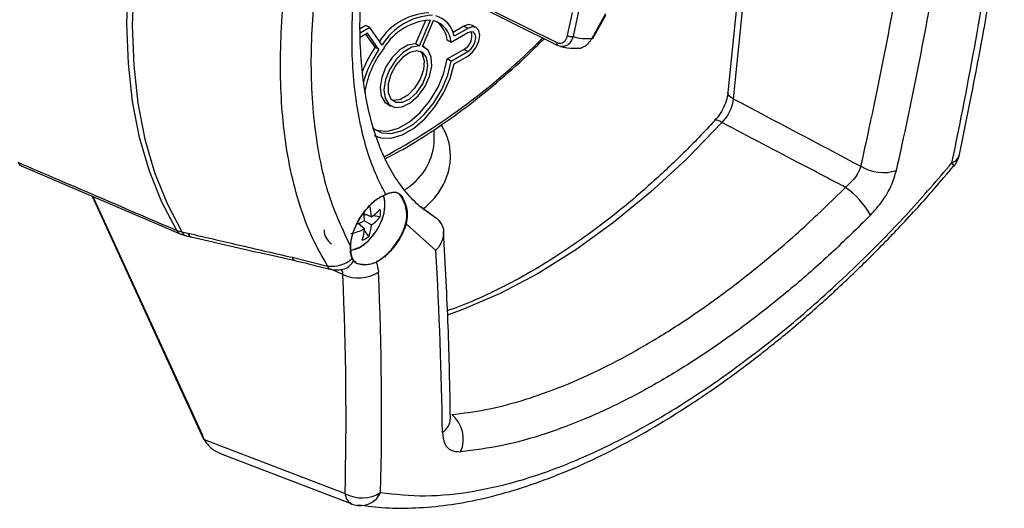
# Model space of a CAD drawing. Extents: x 5 to 134, y 1 to 97.
# Drawn here: x 105 to 110, y 3 to 5 of the extents above; entities that cross this region are included whole.
import ezdxf

# ---------------------------------------------------------------- set-up
doc = ezdxf.new("R2010")
doc.units = 0
doc.header["$MEASUREMENT"] = 0
doc.layers.get('0').update_dxf_attribs({"linetype": 'CONTINUOUS'})

msp = doc.modelspace()

# ---------------------------------------------------------------- linework, layer by layer
for p, q in [((108.6181, 5.6211), (108.5214, 4.6555)), ((108.6417, 5.5933), (108.5449, 4.6278)), ((107.3393, 5.0853), (107.7472, 4.8818)), ((107.3396, 5.0739), (107.7515, 4.8684)), ((107.7957, 4.9136), (107.8182, 5.0172)), ((107.8461, 5.0241), (107.8212, 4.9092)), ((107.9066, 4.9015), (107.9695, 5.0131)), ((107.9096, 4.9), (107.9691, 5.0054)), ((106.8839, 4.9593), (106.8578, 4.9443)), ((106.9013, 4.9493), (106.8578, 4.9242)), ((106.9013, 4.9493), (106.8839, 4.9593)), ((106.957, 4.87), (106.9013, 4.9493)), ((107.1546, 4.9839), (107.1086, 4.8767)), ((107.1259, 4.8667), (107.176, 4.9834)), ((107.1404, 4.864), (107.1905, 4.9808)), ((107.3272, 4.9557), (107.2783, 4.9275)), ((107.3445, 4.9457), (107.2835, 4.9105)), ((107.3445, 4.9457), (107.3272, 4.9557)), ((107.3828, 4.9495), (107.3655, 4.9595)), ((106.8913, 4.9236), (106.8587, 4.9048)), ((106.9255, 4.8603), (106.8839, 4.9193)), ((106.9428, 4.8503), (106.8913, 4.9236)), ((107.3445, 4.9257), (107.2696, 4.8825)), ((106.9428, 4.8503), (106.9255, 4.8603)), ((106.966, 4.8572), (106.9585, 4.8479)), ((106.966, 4.8572), (106.9657, 4.8577)), ((107.1259, 4.8667), (107.1086, 4.8767)), ((107.1504, 4.8596), (107.1409, 4.8651)), ((107.2696, 4.8825), (107.2523, 4.8925)), ((107.7527, 4.8679), (107.7515, 4.8684)), ((107.2523, 4.8075), (107.3272, 4.8507)), ((107.2696, 4.7975), (107.3445, 4.8407)), ((107.2835, 4.7855), (107.3445, 4.8207)), ((107.3445, 4.8407), (107.3272, 4.8507)), ((107.2696, 4.7975), (107.2523, 4.8075)), ((106.98, 4.6044), (106.9974, 4.5944)), ((108.4617, 4.5293), (108.4614, 4.529)), ((107.1931, 4.427), (107.1931, 4.4872)), ((105.3328, 4.3211), (106.0469, 4.0155)), ((105.6458, 4.1871), (106.1411, 3.1068)), ((105.6494, 4.1856), (106.1448, 3.1052)), ((107.0177, 4.2043), (107.0177, 4.2043)), ((107.019, 4.2054), (107.019, 4.2054)), ((106.9096, 4.0938), (106.8744, 4.107)), ((106.8922, 4.1003), (106.8751, 4.1024)), ((106.9487, 4.0937), (106.9152, 4.0976)), ((107.1613, 4.118), (107.2031, 4.0868)), ((106.8779, 4.0387), (106.8488, 4.0626)), ((106.8634, 4.0506), (106.8532, 4.0644)), ((106.8779, 4.0754), (106.9096, 4.0571)), ((107.0611, 4.0513), (107.0645, 4.0618)), ((107.0662, 4.0614), (107.0628, 4.0508)), ((107.0645, 4.0618), (107.0695, 4.0918)), ((107.0714, 4.0918), (107.0662, 4.0614)), ((107.2004, 3.9417), (107.0662, 4.0614)), ((107.0696, 4.0922), (107.0695, 4.0918)), ((107.0714, 4.0918), (107.0714, 4.0923)), ((107.2031, 4.0868), (107.2081, 4.0827)), ((106.0525, 4.0258), (106.0793, 4.0195)), ((106.8975, 4.0049), (106.8773, 4.032)), ((107.0609, 4.0506), (107.0611, 4.0513)), ((107.0625, 4.0501), (107.0628, 4.0508)), ((106.8159, 3.9263), (106.8133, 3.9379)), ((106.8139, 3.962), (106.8159, 3.9263)), ((106.8158, 3.9249), (106.8139, 3.9609)), ((106.8158, 3.9249), (106.8159, 3.9245)), ((106.8227, 3.9048), (106.8159, 3.9245)), ((106.816, 3.926), (106.8227, 3.9064)), ((106.8164, 3.9255), (106.8163, 3.9258)), ((106.55, 3.9106), (106.7111, 3.8707)), ((106.8227, 3.9064), (106.8284, 3.8964)), ((106.8284, 3.8946), (106.8227, 3.9048)), ((106.8284, 3.8964), (106.84, 3.8882)), ((106.7796, 3.8325), (106.7249, 3.8563)), ((106.7873, 3.8587), (106.787, 3.8587)), ((106.1477, 3.0927), (106.15, 3.0875)), ((106.1511, 3.0909), (106.1534, 3.086)), ((106.1534, 3.086), (106.7899, 2.8411)), ((106.2301, 3.0217), (106.8206, 2.7946)), ((106.8489, 2.7871), (106.8453, 2.7876))]:
    msp.add_line(p, q)
at = {"flags": 128}
for points in [[(106.029, 4.032), (105.9611, 4.1599), (105.9049, 4.3002), (105.8608, 4.4522), (105.8291, 4.6148), (105.81, 4.7871), (105.8037, 4.9678), (105.81, 5.156), (105.8291, 5.3502), (105.8608, 5.5494), (105.9049, 5.7523), (105.9611, 5.9576), (106.029, 6.1639)], [(106.0525, 6.1526), (105.9848, 5.9468), (105.9287, 5.742), (105.8847, 5.5396), (105.8531, 5.3409), (105.8341, 5.147), (105.8277, 4.9594), (105.8341, 4.779), (105.8531, 4.6072), (105.8847, 4.445), (105.9287, 4.2933), (105.9848, 4.1533), (106.0525, 4.0258)], [(107.3655, 4.9595), (107.3479, 4.9629), (107.3272, 4.9557)], [(107.3445, 4.8207), (107.3652, 4.8374), (107.3828, 4.8611), (107.3945, 4.8882), (107.3986, 4.9145), (107.3945, 4.936), (107.3828, 4.9495), (107.3652, 4.9529), (107.3445, 4.9457)], [(107.3445, 4.8407), (107.3586, 4.8521), (107.3705, 4.8682), (107.3785, 4.8866), (107.3813, 4.9045), (107.3785, 4.9191), (107.3705, 4.9283), (107.3586, 4.9306), (107.3445, 4.9257)], [(107.1086, 4.8767), (107.074, 4.8704), (107.0373, 4.8489), (107.0029, 4.8146), (106.9746, 4.7713), (106.9557, 4.7242), (106.9484, 4.6785), (106.9535, 4.6395), (106.9703, 4.6117), (106.98, 4.6044)], [(107.1259, 4.8667), (107.0913, 4.8604), (107.0546, 4.8389), (107.0202, 4.8046), (106.9919, 4.7613), (106.973, 4.7142), (106.9657, 4.6685), (106.9708, 4.6295), (106.9877, 4.6017), (107.0144, 4.5882), (107.048, 4.5907), (107.0846, 4.6088), (107.1199, 4.6404), (107.15, 4.682), (107.1713, 4.7287), (107.1815, 4.7752), (107.1793, 4.8162), (107.1651, 4.847), (107.1404, 4.864)], [(107.1648, 4.7795), (107.1587, 4.8139), (107.1411, 4.8365), (107.1144, 4.8444), (107.0823, 4.8364), (107.049, 4.8136), (107.0191, 4.7792), (106.9966, 4.7377), (106.9845, 4.6947), (106.9845, 4.6561), (106.9966, 4.6271), (107.0191, 4.6116), (107.049, 4.6117), (107.0823, 4.6273), (107.1144, 4.6564), (107.1411, 4.6951), (107.1587, 4.738), (107.1648, 4.7795)], [(107.1289, 4.8424), (107.138, 4.8308), (107.1471, 4.799), (107.144, 4.7588), (107.1291, 4.7156), (107.1044, 4.6754), (107.0733, 4.6434), (107.0399, 4.6241), (107.0087, 4.6201), (107.0015, 4.6217)], [(106.9163, 4.4954), (106.9202, 4.492), (106.9566, 4.4734), (107.0004, 4.4708), (107.0489, 4.4844), (107.0989, 4.5133), (107.1474, 4.5556), (107.1912, 4.6088), (107.2276, 4.6694), (107.2543, 4.7337), (107.2696, 4.7975)], [(106.9208, 4.4618), (106.9518, 4.4501), (106.9977, 4.449), (107.048, 4.4639), (107.0998, 4.4937), (107.1501, 4.537), (107.196, 4.591), (107.2349, 4.6529), (107.2647, 4.719), (107.2835, 4.7855)], [(106.9247, 4.4885), (106.9393, 4.4834), (106.9831, 4.4808), (107.0316, 4.4944), (107.0816, 4.5233), (107.13, 4.5656), (107.1738, 4.6188), (107.2103, 4.6794), (107.237, 4.7437), (107.2523, 4.8075)], [(108.5449, 4.6278), (108.5356, 4.633), (108.5284, 4.6389), (108.5236, 4.6453), (108.5214, 4.6519), (108.5214, 4.6555)], [(108.4938, 4.5202), (108.3346, 4.3559), (108.1708, 4.2045), (108.0034, 4.067), (107.8337, 3.9443), (107.6628, 3.8374), (107.4918, 3.747), (107.3221, 3.6737), (107.2524, 3.6484)], [(108.4938, 4.5202), (108.4847, 4.5255), (108.4765, 4.5291), (108.4697, 4.5309), (108.4645, 4.5307), (108.4617, 4.5293)], [(109.5424, 4.322), (109.5422, 4.3216), (109.542, 4.3213)], [(107.0173, 4.2044), (107.0176, 4.2043), (107.0177, 4.2043)], [(106.8592, 3.9575), (106.8954, 3.9853), (106.9234, 4.018)], [(106.8125, 3.9423), (106.823, 3.9435), (106.8592, 3.9575)]]:
    msp.add_lwpolyline(points, dxfattribs=at)
for centre, radius, start, end in [((107.1812, 4.7354), 0.2806, 92.6608, 147.2995), ((107.1994, 4.722), 0.284, 92.8051, 148.5995), ((107.1669, 4.8892), 0.1186, 10.3787, 73.7927), ((107.1901, 4.7212), 0.2626, 93.0744, 148.6983), ((107.1563, 4.8723), 0.1138, 5.1622, 72.5532), ((107.1264, 4.8765), 0.1269, 7.2628, 51.2922), ((105.5276, 7.0317), 3.0301, 298.3126, 315.2979), ((107.2968, 4.9103), 0.0669, 297.0842, 17.8443), ((107.8148, 4.9478), 0.0392, 240.8731, 279.4197), ((107.8794, 5.0785), 0.179, 251.0288, 278.7522), ((107.9172, 4.9186), 0.0201, 238.3139, 247.9501), ((107.3564, 4.5639), 0.523, 145.4881, 158.8273), ((107.7584, 4.878), 0.0118, 161.2489, 234.3186), ((107.3618, 4.5603), 0.5096, 145.3233, 163.6665), ((107.3246, 4.5816), 0.4526, 143.9664, 170.4749), ((106.9124, 4.4564), 0.2822, 301.7686, 354.0221), ((109.5141, 4.3895), 0.0559, 290.8696, 344.8435), ((109.4481, 4.4), 0.1225, 320.0654, 348.1659), ((109.2226, 4.483), 0.1895, 238.0817, 288.6043), ((109.5166, 4.3178), 0.0261, 9.2567, 48.3273), ((106.789, 4.146), 0.1807, 333.2512, 14.0308), ((106.9734, 4.1949), 0.000661, 237.3801, 357.3287), ((107.0178, 4.2055), 0.00119, 262.9283, 356.3832), ((107.0178, 4.2055), 0.00119, 265.2496, 356.4471), ((108.838, 3.9219), 0.3729, 28.5789, 54.8319), ((106.6133, 4.07), 0.2973, 4.5917, 13.9529), ((106.5268, 4.0532), 0.3518, 3.6288, 8.346), ((106.8059, 4.2522), 0.1894, 303.2272, 318.9729), ((106.7782, 4.1108), 0.1714, 354.2678, 5.7322), ((106.7186, 4.3974), 0.3592, 290.6742, 296.327), ((106.7382, 4.0695), 0.1719, 337.9552, 355.8706), ((106.8132, 4.1994), 0.1719, 304.1266, 322.0436), ((106.7039, 4.1759), 0.2704, 324.2814, 335.724), ((106.8284, 4.1208), 0.2428, 343.1737, 353.2362), ((106.8286, 4.1208), 0.2427, 343.34, 353.1275), ((107.0659, 4.064), 0.00258, 236.9284, 276.158), ((107.0705, 4.0939), 0.00229, 246.1575, 293.9497), ((107.0705, 4.0943), 0.00228, 246.7184, 294.3016), ((106.0668, 4.1263), 0.1015, 248.1586, 261.9194), ((106.0619, 4.0489), 0.0369, 207.2257, 245.8572), ((106.0948, 4.1279), 0.1225, 246.8652, 257.0564), ((106.0751, 4.0302), 0.023, 191.1034, 250.2412), ((106.1017, 4.0239), 0.0228, 191.1313, 250.8663), ((106.7729, 4.0351), 0.0782, 180.8948, 235.3264), ((106.7477, 4.3137), 0.3042, 283.1028, 295.3367), ((106.6887, 4.0494), 0.1894, 341.0252, 356.7698), ((107.0625, 4.053), 0.00293, 236.9945, 271.0441), ((107.0627, 4.0537), 0.0029, 236.6648, 271.4265), ((106.7974, 4.1441), 0.1714, 294.2647, 305.73), ((106.8155, 3.9256), 0.000825, 296.2901, 56.6904), ((106.8154, 3.9253), 0.00091, 299.487, 9.9869), ((106.5706, 3.9155), 0.0211, 193.2089, 252.1445), ((106.7297, 4.0095), 0.14, 262.3621, 311.6005), ((106.7659, 3.9247), 0.0694, 288.2634, 334.2919), ((106.8222, 3.9056), 0.000964, 301.3778, 52.9388), ((106.8277, 3.8955), 0.00111, 308.1576, 53.8879), ((106.929, 3.8871), 0.00179, 357.5775, 56.7473), ((106.7276, 3.8722), 0.0165, 185.0377, 243.7769), ((106.7514, 3.9758), 0.1225, 255.2673, 287.2039), ((106.8504, 3.9836), 0.1669, 244.9092, 302.7899), ((107.188, 3.1843), 0.0783, 302.2085, 358.0484), ((107.1829, 3.0888), 0.142, 335.8073, 50.8905), ((106.1442, 3.1088), 0.0037, 213.0908, 278.6009), ((106.1507, 3.0948), 0.00388, 211.2131, 276.3692), ((106.1527, 3.0895), 0.00356, 216.9258, 280.9081), ((106.8661, 2.9825), 0.1607, 241.6897, 301.7), ((106.8451, 2.8438), 0.0552, 182.8127, 243.8363), ((106.8568, 2.8906), 0.1038, 265.6264, 334.4646), ((106.8646, 2.9085), 0.1225, 248.9758, 260.8942)]:
    msp.add_arc(centre, radius, start, end)
for centre, major_axis, ratio, start_param, end_param in [((96.692, 16.4286), (-6.7407, 20.5146), 0.560269, 3.912021, 3.97647), ((92.6673, 14.1051), (-10.5983, 18.3131), 0.719689, 3.80204, 3.85683), ((92.7421, 14.1483), (-10.6595, 18.4192), 0.71887, 3.802047, 3.855916), ((144.9262, -10.2234), (50.4785, -23.6412), 0.050051, 3.931261, 3.947615), ((106.6826, 5.3442), (10.118, -7.706), 0.05409, 4.797748, 4.804987), ((93.9066, 14.8206), (-10.628, 18.4374), 0.435892, 3.803096, 3.856964), ((89.8819, 12.4729), (-14.3379, 15.9855), 0.561109, 3.677803, 3.742251), ((89.9566, 12.5403), (-14.4004, 16.0916), 0.561291, 3.678418, 3.742866), ((105.7081, 3.126), (-0.4232, 0.4719), 0.561109, 4.179635, 4.206684)]:
    msp.add_ellipse(centre, major_axis=major_axis, ratio=ratio, start_param=start_param, end_param=end_param)
for points, knots in [([(106.7111, 3.8707), (106.6875, 3.9119), (106.64, 3.9945), (106.5846, 4.1408), (106.5412, 4.3036), (106.5132, 4.4759), (106.4988, 4.6531), (106.4963, 4.8332), (106.5057, 5.0237), (106.5329, 5.2776), (106.5813, 5.5378), (106.6478, 5.7978), (106.69, 5.9302), (106.7111, 5.9966)], [0, 0, 0, 0, 0.088396, 0.177531, 0.26901, 0.361303, 0.442162, 0.523579, 0.606757, 0.690543, 0.843256, 0.921374, 1, 1, 1, 1]), ([(106.8139, 5.8879), (106.7799, 5.7674), (106.7111, 5.5235), (106.6622, 5.2218), (106.6401, 4.9831), (106.6339, 4.8026), (106.6389, 4.6286), (106.6602, 4.4189), (106.7088, 4.1832), (106.7786, 4.0356), (106.8139, 3.9609)], [0, 0, 0, 0, 0.158308, 0.320393, 0.4075, 0.494607, 0.584228, 0.67385, 0.834938, 1, 1, 1, 1]), ([(107.1603, 4.1172), (107.156, 4.12), (107.127, 4.1386), (107.0809, 4.1855), (107.0227, 4.2586), (106.9737, 4.3443), (106.9334, 4.4407), (106.9014, 4.5476), (106.8777, 4.6647), (106.8624, 4.792), (106.856, 4.9278), (106.8588, 5.0703), (106.871, 5.2183), (106.8923, 5.3715), (106.9226, 5.5296), (106.963, 5.6922), (106.9957, 5.8087), (107.0173, 5.8705), (107.0196, 5.877)], [0, 0, 0, 0, 0.013408, 0.088904, 0.162782, 0.234464, 0.30433, 0.372469, 0.441201, 0.510349, 0.579548, 0.648242, 0.716144, 0.783774, 0.852294, 0.921747, 0.991705, 1, 1, 1, 1]), ([(106.9741, 4.1949), (106.962, 4.218), (106.9159, 4.3065), (106.8567, 4.4901), (106.8189, 4.761), (106.8205, 5.0667), (106.8568, 5.3529), (106.9107, 5.6083), (106.9529, 5.7515), (106.9741, 5.8236)], [0, 0, 0, 0, 0.062214, 0.238483, 0.419893, 0.595629, 0.776478, 0.887615, 1, 1, 1, 1]), ([(109.568, 4.3748), (109.5844, 4.4548), (109.6321, 4.6865), (109.7012, 5.0588), (109.7485, 5.3555), (109.7708, 5.495)], [0, 0, 0, 0, 0.217982, 0.632125, 1, 1, 1, 1]), ([(106.9709, 4.356), (106.9975, 4.3699), (107.0718, 4.4086), (107.1938, 4.486), (107.336, 4.5865), (107.4762, 4.6994), (107.5946, 4.8035), (107.6644, 4.8738), (107.6897, 4.8992)], [0, 0, 0, 0, 0.1087, 0.303902, 0.499084, 0.694228, 0.889327, 1, 1, 1, 1]), ([(107.7472, 4.8818), (107.7516, 4.8802), (107.7602, 4.877), (107.7731, 4.8798), (107.7842, 4.888), (107.7919, 4.8999), (107.7946, 4.9096), (107.7957, 4.9136)], [0, 0, 0, 0, 0.2041742, 0.4081358, 0.6178978, 0.8408813, 1, 1, 1, 1]), ([(107.8212, 4.9092), (107.8194, 4.9039), (107.815, 4.8913), (107.8036, 4.8757), (107.7878, 4.8651), (107.7702, 4.8616), (107.7585, 4.8658), (107.7527, 4.8679)], [0, 0, 0, 0, 0.156463, 0.377207, 0.586936, 0.792743, 1, 1, 1, 1]), ([(107.8483, 4.857), (107.8484, 4.857), (107.8558, 4.8561), (107.8715, 4.863), (107.8924, 4.8778), (107.9019, 4.8936), (107.9066, 4.9015)], [0, 0, 0, 0, 0.004709, 0.328472, 0.666188, 1, 1, 1, 1]), ([(107.7643, 4.8646), (107.7693, 4.8631), (107.793, 4.8562), (107.8216, 4.8546), (107.845, 4.8569), (107.8483, 4.8573)], [0, 0, 0, 0, 0.187033, 0.885059, 1, 1, 1, 1]), ([(108.5212, 4.6554), (108.5212, 4.6545), (108.5206, 4.6435), (108.5141, 4.617), (108.4977, 4.5789), (108.4785, 4.5477), (108.4652, 4.5342), (108.461, 4.53)], [0, 0, 0, 0, 0.024556, 0.300832, 0.583587, 0.870906, 1, 1, 1, 1]), ([(108.5449, 4.6278), (108.5431, 4.6156), (108.5393, 4.5913), (108.5212, 4.5524), (108.5032, 4.5312), (108.4938, 4.5202)], [0, 0, 0, 0, 0.324144, 0.648, 1, 1, 1, 1]), ([(107.145, 4.1307), (107.1579, 4.1419), (107.1909, 4.1703), (107.2285, 4.2234), (107.2572, 4.2871), (107.2689, 4.3528), (107.2639, 4.4171), (107.2489, 4.47), (107.2309, 4.4991), (107.2245, 4.5095)], [0, 0, 0, 0, 0.110438, 0.280838, 0.446745, 0.606417, 0.761237, 0.914511, 1, 1, 1, 1]), ([(108.4614, 4.529), (108.4375, 4.5034), (108.3682, 4.429), (108.2504, 4.3128), (108.1077, 4.1844), (107.9626, 4.0668), (107.816, 3.9604), (107.6687, 3.8658), (107.5216, 3.7838), (107.3822, 3.7165), (107.2931, 3.6831), (107.2521, 3.6677)], [0, 0, 0, 0, 0.062749, 0.182221, 0.301666, 0.421058, 0.540395, 0.659678, 0.778911, 0.898111, 1, 1, 1, 1]), ([(109.0528, 4.2267), (108.9888, 4.2603), (108.8025, 4.358), (108.6161, 4.4559), (108.4938, 4.5202)], [0, 0, 0, 0, 0.3432801, 1, 1, 1, 1]), ([(105.31, 4.3401), (105.3709, 4.314), (105.6105, 4.2113), (105.8502, 4.1086), (106.029, 4.032)], [0, 0, 0, 0, 0.25403, 1, 1, 1, 1]), ([(105.31, 4.3401), (105.3153, 4.3326), (105.3214, 4.3237), (105.3315, 4.3218), (105.3329, 4.3215)], [0, 0, 0, 0, 0.855643, 1, 1, 1, 1]), ([(106.849, 2.791), (106.8897, 2.7857), (106.9742, 2.7747), (107.1093, 2.7751), (107.2525, 2.7879), (107.401, 2.8147), (107.5535, 2.8549), (107.7094, 2.9082), (107.8676, 2.974), (108.0274, 3.0519), (108.1881, 3.1412), (108.3489, 3.2411), (108.5095, 3.3512), (108.6699, 3.4715), (108.8304, 3.6022), (108.9901, 3.743), (109.1483, 3.8933), (109.3036, 4.0528), (109.4351, 4.1963), (109.5123, 4.2891), (109.5408, 4.3233)], [0, 0, 0, 0, 0.052689, 0.109499, 0.166876, 0.224641, 0.28257, 0.340392, 0.397961, 0.455187, 0.51204, 0.568399, 0.624171, 0.680235, 0.736677, 0.793513, 0.85073, 0.908293, 0.966145, 1, 1, 1, 1]), ([(106.9505, 2.8459), (107.0171, 2.8387), (107.1505, 2.8242), (107.3712, 2.8475), (107.6045, 2.9029), (107.8503, 2.9943), (108.1046, 3.1183), (108.3636, 3.273), (108.6239, 3.4569), (108.8818, 3.6662), (109.1208, 3.8868), (109.3394, 4.1109), (109.4691, 4.2618), (109.534, 4.3373)], [0, 0, 0, 0, 0.094108, 0.188508, 0.282606, 0.376776, 0.471253, 0.56542, 0.658464, 0.751806, 0.844857, 0.922428, 1, 1, 1, 1]), ([(109.1224, 4.3222), (109.1179, 4.311), (109.1091, 4.2887), (109.084, 4.2547), (109.0632, 4.236), (109.0528, 4.2267)], [0, 0, 0, 0, 0.333729, 0.667104, 1, 1, 1, 1]), ([(109.1655, 4.1003), (109.1839, 4.121), (109.2207, 4.1623), (109.2627, 4.2352), (109.2764, 4.281), (109.2831, 4.3034)], [0, 0, 0, 0, 0.3379267, 0.67584, 1, 1, 1, 1]), ([(106.8139, 3.9609), (106.8161, 3.9782), (106.8205, 4.0129), (106.845, 4.0701), (106.8796, 4.1229), (106.9218, 4.166), (106.9545, 4.187), (106.9715, 4.1938), (106.9741, 4.1949)], [0, 0, 0, 0, 0.19324, 0.386487, 0.579566, 0.772391, 0.965024, 1, 1, 1, 1]), ([(106.9731, 4.1943), (106.9585, 4.1872), (106.9294, 4.1728), (106.8865, 4.1313), (106.8503, 4.0805), (106.8246, 4.0246), (106.8154, 3.9846), (106.8141, 3.9651), (106.8139, 3.962)], [0, 0, 0, 0, 0.192566, 0.385131, 0.577738, 0.770507, 0.963514, 1, 1, 1, 1]), ([(107.0173, 4.2044), (107.0086, 4.204), (106.9966, 4.2033), (106.9781, 4.1962), (106.9731, 4.1943)], [0, 0, 0, 0, 0.728741, 1, 1, 1, 1]), ([(106.9741, 4.1949), (106.987, 4.1997), (107.0044, 4.2062), (107.0159, 4.2056), (107.019, 4.2054)], [0, 0, 0, 0, 0.7368928, 1, 1, 1, 1]), ([(107.0696, 4.0922), (107.0682, 4.1104), (107.0655, 4.1466), (107.0453, 4.1862), (107.0301, 4.2015), (107.0202, 4.2038), (107.0174, 4.2044)], [0, 0, 0, 0, 0.306652, 0.614034, 0.892132, 1, 1, 1, 1]), ([(107.019, 4.2054), (107.0267, 4.2025), (107.0417, 4.1967), (107.0604, 4.1617), (107.0712, 4.124), (107.0714, 4.1003), (107.0714, 4.0923)], [0, 0, 0, 0, 0.308983, 0.604099, 0.866165, 1, 1, 1, 1]), ([(107.2725, 3.199), (107.323, 3.2052), (107.4242, 3.2177), (107.5862, 3.2593), (107.7556, 3.3179), (107.9297, 3.3944), (108.1062, 3.4869), (108.2848, 3.5949), (108.4667, 3.7195), (108.6571, 3.8657), (108.8541, 4.033), (108.9864, 4.162), (109.0528, 4.2267)], [0, 0, 0, 0, 0.0955773, 0.191815, 0.2901405, 0.3891899, 0.484768, 0.5810126, 0.6793587, 0.7784301, 0.888705, 1, 1, 1, 1]), ([(106.8578, 3.9564), (106.8643, 3.9605), (106.883, 3.9724), (106.9121, 4.001), (106.9409, 4.0425), (106.9613, 4.0886), (106.9723, 4.1344), (106.97, 4.1609), (106.9689, 4.1737)], [0, 0, 0, 0, 0.0971, 0.280145, 0.462936, 0.645786, 0.829653, 1, 1, 1, 1]), ([(109.1655, 4.1003), (109.1065, 4.0421), (108.9884, 3.9258), (108.8047, 3.765), (108.6173, 3.6157), (108.4292, 3.4815), (108.2435, 3.3642), (108.0598, 3.2628), (107.8777, 3.1778), (107.6899, 3.1072), (107.4993, 3.0539), (107.3748, 3.0383), (107.3125, 3.0306)], [0, 0, 0, 0, 0.0953982, 0.1907958, 0.288955, 0.3871137, 0.482517, 0.5779202, 0.6761081, 0.7742964, 0.8871477, 1, 1, 1, 1]), ([(107.2081, 4.0827), (107.2155, 4.0745), (107.2301, 4.0581), (107.2371, 4.025), (107.2319, 3.9895), (107.2171, 3.9613), (107.2046, 3.9462), (107.2005, 3.9418), (107.2004, 3.9417)], [0, 0, 0, 0, 0.218979, 0.437723, 0.662711, 0.898747, 0.996502, 1, 1, 1, 1]), ([(106.0673, 4.0086), (106.0736, 4.0071), (106.0825, 4.0051), (106.0914, 4.003), (106.0941, 4.0024)], [0, 0, 0, 0, 0.6999869, 1, 1, 1, 1]), ([(106.0793, 4.0195), (106.1546, 4.002), (106.3114, 3.9655), (106.4684, 3.9294), (106.55, 3.9106)], [0, 0, 0, 0, 0.480478, 1, 1, 1, 1]), ([(106.93, 3.8886), (106.9447, 3.8979), (106.9741, 3.9165), (107.0151, 3.9624), (107.0445, 4.0091), (107.0563, 4.039), (107.0609, 4.0506)], [0, 0, 0, 0, 0.275405, 0.550801, 0.826443, 1, 1, 1, 1]), ([(107.0625, 4.0501), (107.0547, 4.0314), (107.0392, 3.9942), (107.0015, 3.9429), (106.9638, 3.9067), (106.9399, 3.8925), (106.9308, 3.8871)], [0, 0, 0, 0, 0.276322, 0.552658, 0.828641, 1, 1, 1, 1]), ([(107.2663, 3.1817), (107.2651, 3.252), (107.2616, 3.4565), (107.2513, 3.7383), (107.2391, 3.9522), (107.2349, 4.0271)], [0, 0, 0, 0, 0.253842, 0.738585, 1, 1, 1, 1]), ([(106.0943, 4.0027), (106.1977, 3.9788), (106.3539, 3.9425), (106.5111, 3.9076), (106.5642, 3.8957)], [0, 0, 0, 0, 0.6618523, 1, 1, 1, 1]), ([(106.8327, 3.9465), (106.8378, 3.9477), (106.8462, 3.9497), (106.8546, 3.9545), (106.8578, 3.9564)], [0, 0, 0, 0, 0.606777, 1, 1, 1, 1]), ([(106.564, 3.8951), (106.5842, 3.8906), (106.6358, 3.8791), (106.6884, 3.8653), (106.7204, 3.857)], [0, 0, 0, 0, 0.390046, 1, 1, 1, 1]), ([(106.9308, 3.8871), (106.9144, 3.882), (106.8863, 3.8732), (106.8488, 3.8791), (106.8352, 3.885), (106.8301, 3.8922), (106.8284, 3.8946)], [0, 0, 0, 0, 0.3569306, 0.612992, 0.8701697, 1, 1, 1, 1]), ([(106.8484, 3.8823), (106.8582, 3.8804), (106.8791, 3.8762), (106.9119, 3.8799), (106.9275, 3.8874), (106.93, 3.8886)], [0, 0, 0, 0, 0.42222, 0.906903, 1, 1, 1, 1]), ([(106.9308, 3.8871), (106.9308, 3.887), (106.9367, 3.8748), (106.9387, 3.859), (106.9408, 3.8433)], [0, 0, 0, 0, 0.008018, 1, 1, 1, 1]), ([(106.7796, 3.8325), (106.7795, 3.8387), (106.7794, 3.8486), (106.7734, 3.8543), (106.7712, 3.8564)], [0, 0, 0, 0, 0.6268974, 1, 1, 1, 1]), ([(107.2664, 3.1789), (107.2664, 3.1787), (107.267, 3.1773), (107.2667, 3.1803), (107.2664, 3.183)], [0, 0, 0, 0, 0.09158, 1, 1, 1, 1]), ([(107.2298, 3.1181), (107.232, 3.1001), (107.2365, 3.0641), (107.2664, 3.0332), (107.2973, 3.0314), (107.3125, 3.0306)], [0, 0, 0, 0, 0.336948, 0.673845, 1, 1, 1, 1]), ([(106.1411, 3.1068), (106.1416, 3.1056), (106.1438, 3.1009), (106.1458, 3.0963), (106.1474, 3.0927)], [0, 0, 0, 0, 0.250041, 1, 1, 1, 1]), ([(106.1534, 3.086), (106.1593, 3.0764), (106.1742, 3.0523), (106.2069, 3.0308), (106.2325, 3.0203), (106.2427, 3.0171), (106.2441, 3.0167), (106.2443, 3.0167)], [0, 0, 0, 0, 0.291275, 0.731777, 0.961023, 0.995992, 1, 1, 1, 1])]:
    msp.add_open_spline(points, degree=3, knots=knots)

doc.saveas('drawing.dxf')
